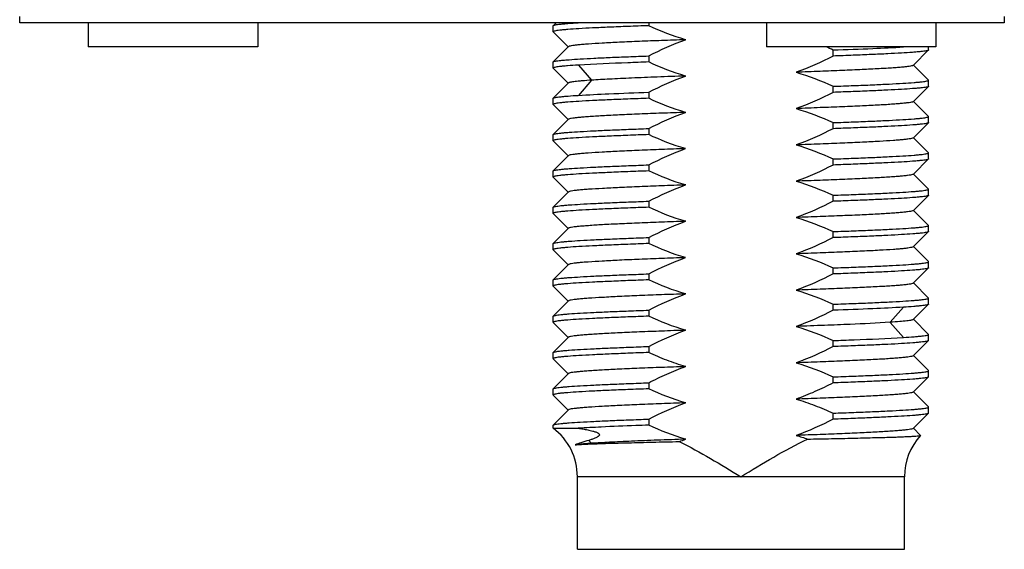
# Model space of a CAD drawing. Units: millimetres. Extents: x 27 to 127, y 29 to 129.
# Drawn here: x 66 to 68, y 73 to 74 of the extents above; entities that cross this region are included whole.
import ezdxf

# ---------------------------------------------------------------- set-up
doc = ezdxf.new("R2010")
doc.units = ezdxf.units.MM

msp = doc.modelspace()

# ---------------------------------------------------------------- linework, layer by layer
for p, q in [((66.2864, 73.8652), (66.2864, 73.8752)), ((67.9124, 73.8752), (67.9124, 73.8652)), ((67.9124, 73.8652), (66.2864, 73.8652)), ((66.3994, 73.8652), (66.3994, 73.8252)), ((66.6794, 73.8652), (66.6794, 73.8252)), ((67.1674, 73.8602), (67.1675, 73.8605)), ((67.1674, 73.8502), (67.1674, 73.8602)), ((67.1724, 73.8652), (67.1675, 73.8603)), ((67.3251, 73.8652), (67.3251, 73.8603)), ((67.5194, 73.8652), (67.5194, 73.8252)), ((67.7994, 73.8652), (67.7994, 73.8252)), ((67.1674, 73.8502), (67.1675, 73.8499)), ((67.1675, 73.8499), (67.1922, 73.8252)), ((66.6794, 73.8252), (66.3994, 73.8252)), ((67.1922, 73.8252), (67.1675, 73.8004)), ((67.1926, 73.8255), (67.1922, 73.8252)), ((67.7994, 73.8252), (67.5194, 73.8252)), ((67.7874, 73.8202), (67.7874, 73.8252)), ((67.3251, 73.8103), (67.3251, 73.8003)), ((67.6297, 73.8101), (67.6297, 73.8201)), ((67.7624, 73.7952), (67.7872, 73.8201)), ((67.7874, 73.8202), (67.7872, 73.8199)), ((67.1674, 73.8002), (67.1675, 73.8005)), ((67.1674, 73.7902), (67.1674, 73.8002)), ((67.1674, 73.7902), (67.1675, 73.7899)), ((67.1675, 73.7901), (67.1924, 73.7652)), ((67.209, 73.7953), (67.2306, 73.7703)), ((67.7621, 73.7949), (67.7624, 73.7952)), ((67.7872, 73.7703), (67.7624, 73.7952)), ((67.1924, 73.7652), (67.1676, 73.7403)), ((67.1927, 73.7655), (67.1924, 73.7652)), ((67.2306, 73.7701), (67.209, 73.7451)), ((67.6297, 73.7501), (67.6297, 73.7601)), ((67.7625, 73.7352), (67.7873, 73.7599)), ((67.7874, 73.7702), (67.7872, 73.7705)), ((67.7874, 73.7602), (67.7873, 73.7599)), ((67.7874, 73.7602), (67.7874, 73.7702)), ((67.1674, 73.7402), (67.1676, 73.7405)), ((67.1674, 73.7302), (67.1674, 73.7402)), ((67.3251, 73.7503), (67.3251, 73.7403)), ((67.1674, 73.7302), (67.1676, 73.7299)), ((67.1676, 73.73), (67.1924, 73.7052)), ((67.7622, 73.7349), (67.7625, 73.7352)), ((67.7873, 73.7105), (67.7625, 73.7352)), ((67.7874, 73.7102), (67.7873, 73.7105)), ((67.7874, 73.7002), (67.7874, 73.7102)), ((67.1924, 73.7052), (67.1675, 73.6803)), ((67.1927, 73.7055), (67.1924, 73.7052)), ((67.6297, 73.6901), (67.6297, 73.7001)), ((67.7625, 73.6752), (67.7873, 73.7)), ((67.7874, 73.7002), (67.7873, 73.6999)), ((67.1674, 73.6802), (67.1675, 73.6805)), ((67.1674, 73.6702), (67.1674, 73.6802)), ((67.3251, 73.6903), (67.3251, 73.6803)), ((67.7621, 73.6749), (67.7625, 73.6752)), ((67.7872, 73.6504), (67.7625, 73.6752)), ((67.1674, 73.6702), (67.1676, 73.6699)), ((67.1676, 73.6699), (67.1923, 73.6452)), ((67.1923, 73.6452), (67.1675, 73.6204)), ((67.1926, 73.6455), (67.1923, 73.6452)), ((67.7874, 73.6502), (67.7872, 73.6505)), ((67.7874, 73.6402), (67.7874, 73.6502)), ((67.3251, 73.6303), (67.3251, 73.6203)), ((67.6297, 73.6301), (67.6297, 73.6401)), ((67.7624, 73.6152), (67.7872, 73.6401)), ((67.7874, 73.6402), (67.7872, 73.6399)), ((67.1674, 73.6202), (67.1675, 73.6205)), ((67.1674, 73.6102), (67.1674, 73.6202)), ((67.1674, 73.6102), (67.1675, 73.6099)), ((67.1675, 73.6099), (67.1922, 73.5852)), ((67.7621, 73.6149), (67.7624, 73.6152)), ((67.7872, 73.5903), (67.7624, 73.6152)), ((67.1922, 73.5852), (67.1675, 73.5605)), ((67.1926, 73.5855), (67.1922, 73.5852)), ((67.6297, 73.5701), (67.6297, 73.5801)), ((67.7625, 73.5552), (67.7872, 73.5799)), ((67.7874, 73.5902), (67.7872, 73.5905)), ((67.7874, 73.5802), (67.7872, 73.5799)), ((67.7874, 73.5802), (67.7874, 73.5902)), ((67.1674, 73.5602), (67.1675, 73.5605)), ((67.3251, 73.5703), (67.3251, 73.5603)), ((67.1674, 73.5502), (67.1674, 73.5602)), ((67.1674, 73.5502), (67.1675, 73.5499)), ((67.1675, 73.5501), (67.1924, 73.5252)), ((67.7622, 73.5549), (67.7625, 73.5552)), ((67.7873, 73.5304), (67.7625, 73.5552)), ((67.7874, 73.5302), (67.7873, 73.5305)), ((67.7874, 73.5202), (67.7874, 73.5302)), ((67.1924, 73.5252), (67.1675, 73.5003)), ((67.1927, 73.5255), (67.1924, 73.5252)), ((67.6297, 73.5101), (67.6297, 73.5201)), ((67.7625, 73.4952), (67.7873, 73.52)), ((67.7874, 73.5202), (67.7873, 73.5199)), ((67.1674, 73.5002), (67.1675, 73.5005)), ((67.1674, 73.4902), (67.1674, 73.5002)), ((67.3251, 73.5103), (67.3251, 73.5003)), ((67.7622, 73.4949), (67.7625, 73.4952)), ((67.7872, 73.4705), (67.7625, 73.4952)), ((67.1674, 73.4902), (67.1676, 73.4899)), ((67.1676, 73.4899), (67.1923, 73.4652)), ((67.1923, 73.4652), (67.1675, 73.4403)), ((67.1926, 73.4655), (67.1923, 73.4652)), ((67.7874, 73.4702), (67.7872, 73.4705)), ((67.7874, 73.4602), (67.7874, 73.4702)), ((67.3251, 73.4503), (67.3251, 73.4403)), ((67.6297, 73.4501), (67.6297, 73.4601)), ((67.7624, 73.4352), (67.7873, 73.4601)), ((67.7874, 73.4602), (67.7873, 73.4599)), ((67.1674, 73.4402), (67.1675, 73.4405)), ((67.1674, 73.4302), (67.1674, 73.4402)), ((67.1674, 73.4302), (67.1675, 73.4299)), ((67.7621, 73.4349), (67.7624, 73.4352)), ((67.7872, 73.4103), (67.7624, 73.4352)), ((67.1675, 73.4299), (67.1922, 73.4052)), ((67.1922, 73.4052), (67.1675, 73.3805)), ((67.1925, 73.4055), (67.1922, 73.4052)), ((67.6297, 73.3901), (67.6297, 73.4001)), ((67.7624, 73.3752), (67.7872, 73.4)), ((67.7874, 73.4102), (67.7872, 73.4105)), ((67.7874, 73.4002), (67.7872, 73.3999)), ((67.7874, 73.4002), (67.7874, 73.4102)), ((67.3251, 73.3903), (67.3251, 73.3803)), ((67.7458, 73.3953), (67.7241, 73.3703)), ((67.1674, 73.3802), (67.1675, 73.3805)), ((67.1674, 73.3702), (67.1674, 73.3802)), ((67.1674, 73.3702), (67.1675, 73.3699)), ((67.1675, 73.3701), (67.1924, 73.3452)), ((67.7241, 73.3701), (67.7458, 73.3451)), ((67.7621, 73.3748), (67.7624, 73.3752)), ((67.7873, 73.3503), (67.7624, 73.3752)), ((67.7874, 73.3502), (67.7873, 73.3505)), ((67.7874, 73.3402), (67.7874, 73.3502)), ((67.1924, 73.3452), (67.1675, 73.3203)), ((67.1927, 73.3455), (67.1924, 73.3452)), ((67.6297, 73.3301), (67.6297, 73.3401)), ((67.7625, 73.3152), (67.7873, 73.3399)), ((67.7874, 73.3402), (67.7873, 73.3399)), ((67.1674, 73.3202), (67.1675, 73.3205)), ((67.1674, 73.3102), (67.1674, 73.3202)), ((67.3251, 73.3303), (67.3251, 73.3203)), ((67.1674, 73.3102), (67.1676, 73.3099)), ((67.1676, 73.31), (67.1924, 73.2852)), ((67.7622, 73.3149), (67.7625, 73.3152)), ((67.7872, 73.2905), (67.7625, 73.3152)), ((67.1924, 73.2852), (67.1675, 73.2603)), ((67.1927, 73.2855), (67.1924, 73.2852)), ((67.7874, 73.2902), (67.7872, 73.2905)), ((67.7874, 73.2802), (67.7874, 73.2902)), ((67.3251, 73.2703), (67.3251, 73.2603)), ((67.6297, 73.2701), (67.6297, 73.2801)), ((67.7624, 73.2552), (67.7873, 73.2801)), ((67.7874, 73.2802), (67.7873, 73.2799)), ((67.1674, 73.2602), (67.1675, 73.2605)), ((67.1674, 73.2502), (67.1674, 73.2602)), ((67.7621, 73.2549), (67.7624, 73.2552)), ((67.7872, 73.2304), (67.7624, 73.2552)), ((67.1674, 73.2502), (67.1675, 73.2499)), ((67.1675, 73.2499), (67.1922, 73.2252)), ((67.1922, 73.2252), (67.1675, 73.2004)), ((67.1926, 73.2255), (67.1922, 73.2252)), ((67.6297, 73.2101), (67.6297, 73.2201)), ((67.7624, 73.1952), (67.7872, 73.2201)), ((67.7874, 73.2302), (67.7872, 73.2305)), ((67.7874, 73.2202), (67.7872, 73.2199)), ((67.7874, 73.2202), (67.7874, 73.2302)), ((67.3251, 73.2103), (67.3251, 73.2003)), ((67.1674, 73.2002), (67.1675, 73.2005)), ((67.1674, 73.1952), (67.1674, 73.2002)), ((67.1674, 73.1952), (67.2089, 73.1952)), ((67.7621, 73.1949), (67.7624, 73.1952)), ((67.7741, 73.1834), (67.7624, 73.1952)), ((67.2262, 73.1752), (67.2306, 73.1702)), ((67.2306, 73.1702), (67.2298, 73.1693)), ((67.7742, 73.1833), (67.7742, 73.1835)), ((67.2074, 72.9952), (67.2074, 73.1152)), ((67.7474, 73.1152), (67.2074, 73.1152)), ((67.7474, 72.9952), (67.7474, 73.1152)), ((67.2074, 72.9952), (67.7474, 72.9952))]:
    msp.add_line(p, q)
for centre, radius, start, end in [((67.4332, 73.399), 0.4647, 64.9791, 66.5477), ((67.1074, 73.1152), 0.1, 0, 53.1301), ((67.4066, 69.7826), 3.4183, 92.6799, 93.3154), ((67.8474, 73.1152), 0.1, 137.0269, 180)]:
    msp.add_arc(centre, radius, start, end)
for points, knots in [([(67.3251, 73.8603), (67.3137, 73.8599), (67.2919, 73.8591), (67.2611, 73.8578), (67.234, 73.8566), (67.2112, 73.8554), (67.1951, 73.8543), (67.1846, 73.8534), (67.1786, 73.8528), (67.1739, 73.8522), (67.1704, 73.8515), (67.1685, 73.8511), (67.1674, 73.8505), (67.1674, 73.8502)], [0, 0, 0, 0, 0.216397, 0.41235, 0.584299, 0.729352, 0.844971, 0.891113, 0.929207, 0.95912, 0.980753, 0.994155, 1, 1, 1, 1]), ([(67.1675, 73.8605), (67.1678, 73.8608), (67.169, 73.8612), (67.1713, 73.8618), (67.1749, 73.8623), (67.1795, 73.8629), (67.1853, 73.8635), (67.1952, 73.8643), (67.2032, 73.8648), (67.2089, 73.8652)], [0, 0, 0, 0, 0.030786, 0.088132, 0.172948, 0.2852, 0.424545, 0.590558, 1, 1, 1, 1]), ([(67.3862, 73.8371), (67.3729, 73.8366), (67.3474, 73.8357), (67.311, 73.8344), (67.2783, 73.8329), (67.2502, 73.8314), (67.23, 73.8302), (67.2166, 73.8292), (67.2088, 73.8285), (67.2025, 73.8278), (67.1977, 73.8272), (67.1946, 73.8264), (67.1929, 73.8259), (67.1925, 73.8255)], [0, 0, 0, 0, 0.204691, 0.394016, 0.563671, 0.70965, 0.828297, 0.876547, 0.917123, 0.949854, 0.974597, 0.991264, 1, 1, 1, 1]), ([(67.6297, 73.8201), (67.6516, 73.8208), (67.6904, 73.8224), (67.7291, 73.8241), (67.7459, 73.8252)], [0, 0, 0, 0, 0.56631, 1, 1, 1, 1]), ([(67.1675, 73.8005), (67.1678, 73.8008), (67.1691, 73.8012), (67.1716, 73.8018), (67.1754, 73.8024), (67.1804, 73.803), (67.1866, 73.8036), (67.1972, 73.8044), (67.2134, 73.8055), (67.236, 73.8067), (67.2626, 73.8079), (67.2927, 73.8091), (67.314, 73.8099), (67.3251, 73.8103)], [0, 0, 0, 0, 0.008574, 0.024751, 0.04878, 0.080637, 0.120215, 0.167382, 0.283678, 0.427658, 0.596941, 0.788824, 1, 1, 1, 1]), ([(67.7872, 73.8199), (67.7869, 73.8196), (67.7856, 73.8191), (67.783, 73.8185), (67.7792, 73.818), (67.7742, 73.8174), (67.768, 73.8168), (67.7573, 73.8159), (67.7411, 73.8149), (67.7185, 73.8137), (67.692, 73.8125), (67.6619, 73.8112), (67.6408, 73.8105), (67.6297, 73.8101)], [0, 0, 0, 0, 0.008926, 0.025434, 0.049746, 0.081832, 0.121584, 0.16887, 0.285241, 0.429089, 0.598049, 0.789448, 1, 1, 1, 1]), ([(67.2089, 73.7952), (67.2029, 73.7948), (67.1946, 73.7942), (67.1843, 73.7934), (67.1784, 73.7928), (67.1738, 73.7922), (67.1704, 73.7915), (67.1685, 73.7911), (67.1674, 73.7905), (67.1674, 73.7902)], [0, 0, 0, 0, 0.42717, 0.597707, 0.73843, 0.848901, 0.928805, 0.978331, 1, 1, 1, 1]), ([(67.3251, 73.8003), (67.3136, 73.7998), (67.2748, 73.7985), (67.2361, 73.7968), (67.2089, 73.7952)], [0, 0, 0, 0, 0.297375, 1, 1, 1, 1]), ([(67.7621, 73.7949), (67.7617, 73.7945), (67.7601, 73.794), (67.757, 73.7933), (67.7522, 73.7926), (67.7458, 73.7919), (67.7379, 73.7912), (67.7245, 73.7902), (67.7042, 73.789), (67.6762, 73.7876), (67.6436, 73.7861), (67.6073, 73.7847), (67.5818, 73.7838), (67.5686, 73.7834)], [0, 0, 0, 0, 0.008812, 0.025507, 0.050313, 0.083254, 0.124183, 0.172806, 0.291826, 0.437452, 0.606554, 0.795559, 1, 1, 1, 1]), ([(67.3862, 73.7771), (67.3705, 73.7766), (67.3407, 73.7756), (67.2987, 73.7738), (67.2625, 73.7721), (67.2405, 73.7709), (67.2306, 73.7703)], [0, 0, 0, 0, 0.301633, 0.574784, 0.810176, 1, 1, 1, 1]), ([(67.2306, 73.7703), (67.2255, 73.7699), (67.2182, 73.7694), (67.2091, 73.7685), (67.2038, 73.7679), (67.1995, 73.7674), (67.1963, 73.7668), (67.1941, 73.7663), (67.193, 73.7659), (67.1926, 73.7656)], [0, 0, 0, 0, 0.40597, 0.571354, 0.710495, 0.822968, 0.908554, 0.967237, 1, 1, 1, 1]), ([(67.6297, 73.7601), (67.6411, 73.7605), (67.6629, 73.7613), (67.6937, 73.7625), (67.7207, 73.7638), (67.7435, 73.765), (67.7597, 73.7661), (67.7702, 73.767), (67.7762, 73.7676), (67.7809, 73.7682), (67.7843, 73.7688), (67.7862, 73.7693), (67.7874, 73.7699), (67.7874, 73.7702)], [0, 0, 0, 0, 0.216396, 0.412344, 0.584296, 0.72935, 0.844971, 0.891114, 0.929207, 0.959119, 0.980753, 0.994155, 1, 1, 1, 1]), ([(67.7873, 73.7599), (67.7869, 73.7596), (67.7856, 73.7591), (67.7831, 73.7586), (67.7793, 73.758), (67.7743, 73.7574), (67.7681, 73.7568), (67.7574, 73.7559), (67.7413, 73.7549), (67.7187, 73.7537), (67.6921, 73.7525), (67.662, 73.7513), (67.6408, 73.7505), (67.6297, 73.7501)], [0, 0, 0, 0, 0.008699, 0.024995, 0.049126, 0.081064, 0.120705, 0.167914, 0.284236, 0.428169, 0.597335, 0.789046, 1, 1, 1, 1]), ([(67.3251, 73.7403), (67.3137, 73.7399), (67.2919, 73.7391), (67.2611, 73.7378), (67.234, 73.7366), (67.2112, 73.7354), (67.1951, 73.7343), (67.1846, 73.7334), (67.1786, 73.7328), (67.1739, 73.7322), (67.1704, 73.7315), (67.1685, 73.7311), (67.1674, 73.7305), (67.1674, 73.7302)], [0, 0, 0, 0, 0.216402, 0.412357, 0.584306, 0.729358, 0.844979, 0.891121, 0.929214, 0.959126, 0.980757, 0.994157, 1, 1, 1, 1]), ([(67.1676, 73.7405), (67.1679, 73.7408), (67.1691, 73.7412), (67.1715, 73.7418), (67.175, 73.7423), (67.1797, 73.7429), (67.1855, 73.7435), (67.1953, 73.7443), (67.2033, 73.7449), (67.2089, 73.7452)], [0, 0, 0, 0, 0.032194, 0.090628, 0.176093, 0.288552, 0.42772, 0.593205, 1, 1, 1, 1]), ([(67.2089, 73.7452), (67.2257, 73.7463), (67.2644, 73.748), (67.3031, 73.7495), (67.3251, 73.7503)], [0, 0, 0, 0, 0.433695, 1, 1, 1, 1]), ([(67.7622, 73.7349), (67.7618, 73.7345), (67.7602, 73.734), (67.757, 73.7333), (67.7522, 73.7327), (67.7459, 73.732), (67.7381, 73.7313), (67.7247, 73.7302), (67.7045, 73.7289), (67.6764, 73.7276), (67.6438, 73.7262), (67.6073, 73.7248), (67.5819, 73.7238), (67.5686, 73.7233)], [0, 0, 0, 0, 0.008684, 0.025394, 0.050249, 0.083119, 0.123823, 0.172151, 0.290744, 0.436606, 0.606197, 0.795468, 1, 1, 1, 1]), ([(67.3862, 73.7171), (67.3729, 73.7166), (67.3474, 73.7157), (67.311, 73.7143), (67.2784, 73.7129), (67.2504, 73.7115), (67.2301, 73.7102), (67.2167, 73.7092), (67.2088, 73.7085), (67.2025, 73.7078), (67.1978, 73.7072), (67.1947, 73.7065), (67.193, 73.706), (67.1926, 73.7056)], [0, 0, 0, 0, 0.204795, 0.393986, 0.563316, 0.709241, 0.828344, 0.876813, 0.917508, 0.950212, 0.974815, 0.991331, 1, 1, 1, 1]), ([(67.6297, 73.7001), (67.6411, 73.7005), (67.6629, 73.7013), (67.6937, 73.7025), (67.7207, 73.7038), (67.7435, 73.705), (67.7597, 73.7061), (67.7702, 73.707), (67.7762, 73.7076), (67.7809, 73.7082), (67.7843, 73.7088), (67.7862, 73.7093), (67.7874, 73.7099), (67.7874, 73.7102)], [0, 0, 0, 0, 0.216395, 0.412344, 0.584294, 0.72935, 0.844971, 0.891113, 0.929207, 0.959119, 0.980753, 0.994155, 1, 1, 1, 1]), ([(67.7873, 73.6999), (67.787, 73.6996), (67.7857, 73.6992), (67.7832, 73.6986), (67.7794, 73.698), (67.7745, 73.6974), (67.7682, 73.6968), (67.7576, 73.6959), (67.7414, 73.6949), (67.7188, 73.6937), (67.6922, 73.6925), (67.6621, 73.6913), (67.6408, 73.6905), (67.6297, 73.6901)], [0, 0, 0, 0, 0.008533, 0.024672, 0.048668, 0.080498, 0.120056, 0.167209, 0.283495, 0.427491, 0.596809, 0.788749, 1, 1, 1, 1]), ([(67.3251, 73.6803), (67.3137, 73.6799), (67.2919, 73.6791), (67.2611, 73.6778), (67.234, 73.6766), (67.2112, 73.6754), (67.1951, 73.6743), (67.1846, 73.6734), (67.1786, 73.6728), (67.1739, 73.6722), (67.1704, 73.6715), (67.1685, 73.6711), (67.1674, 73.6705), (67.1674, 73.6702)], [0, 0, 0, 0, 0.216403, 0.412358, 0.584306, 0.729359, 0.84498, 0.891122, 0.929216, 0.959128, 0.980759, 0.994158, 1, 1, 1, 1]), ([(67.1675, 73.6805), (67.1678, 73.6808), (67.1692, 73.6812), (67.1716, 73.6818), (67.1754, 73.6824), (67.1804, 73.683), (67.1867, 73.6836), (67.1973, 73.6845), (67.2135, 73.6855), (67.2361, 73.6867), (67.2627, 73.6879), (67.2928, 73.6891), (67.314, 73.6899), (67.3251, 73.6903)], [0, 0, 0, 0, 0.008693, 0.024984, 0.04911, 0.081045, 0.120684, 0.167892, 0.284213, 0.428147, 0.597318, 0.789036, 1, 1, 1, 1]), ([(67.7622, 73.6749), (67.7618, 73.6746), (67.7602, 73.6741), (67.7571, 73.6734), (67.7523, 73.6727), (67.746, 73.672), (67.7382, 73.6712), (67.7248, 73.6702), (67.7046, 73.669), (67.6765, 73.6676), (67.6438, 73.6662), (67.6074, 73.6647), (67.5819, 73.6638), (67.5686, 73.6633)], [0, 0, 0, 0, 0.008577, 0.0251, 0.049709, 0.082343, 0.122888, 0.171183, 0.2901, 0.436176, 0.605777, 0.795121, 1, 1, 1, 1]), ([(67.3861, 73.6571), (67.3729, 73.6566), (67.3474, 73.6557), (67.3109, 73.6544), (67.2783, 73.6529), (67.2502, 73.6514), (67.23, 73.6502), (67.2166, 73.6492), (67.2087, 73.6485), (67.2025, 73.6478), (67.1977, 73.6472), (67.1946, 73.6464), (67.1929, 73.6459), (67.1926, 73.6455)], [0, 0, 0, 0, 0.20481, 0.394158, 0.563807, 0.709867, 0.82865, 0.876891, 0.917409, 0.95005, 0.974695, 0.991288, 1, 1, 1, 1]), ([(67.6297, 73.6401), (67.6411, 73.6405), (67.6629, 73.6413), (67.6937, 73.6425), (67.7207, 73.6438), (67.7435, 73.645), (67.7597, 73.6461), (67.7702, 73.647), (67.7762, 73.6476), (67.7809, 73.6482), (67.7843, 73.6488), (67.7862, 73.6493), (67.7874, 73.6499), (67.7874, 73.6502)], [0, 0, 0, 0, 0.216396, 0.412344, 0.584293, 0.729349, 0.844971, 0.891113, 0.929207, 0.95912, 0.980754, 0.994156, 1, 1, 1, 1]), ([(67.1675, 73.6205), (67.1678, 73.6208), (67.1691, 73.6212), (67.1716, 73.6218), (67.1753, 73.6224), (67.1803, 73.623), (67.1865, 73.6236), (67.1972, 73.6244), (67.2134, 73.6255), (67.236, 73.6267), (67.2626, 73.6279), (67.2927, 73.6291), (67.314, 73.6299), (67.3251, 73.6303)], [0, 0, 0, 0, 0.008522, 0.02465, 0.048637, 0.080461, 0.120014, 0.167163, 0.283448, 0.427447, 0.596774, 0.788729, 1, 1, 1, 1]), ([(67.7872, 73.6399), (67.7869, 73.6396), (67.7856, 73.6391), (67.7831, 73.6385), (67.7793, 73.638), (67.7743, 73.6374), (67.768, 73.6368), (67.7574, 73.6359), (67.7412, 73.6349), (67.7186, 73.6337), (67.6921, 73.6325), (67.662, 73.6313), (67.6408, 73.6305), (67.6297, 73.6301)], [0, 0, 0, 0, 0.008809, 0.025209, 0.049429, 0.08144, 0.121136, 0.168383, 0.28473, 0.428622, 0.597684, 0.78924, 1, 1, 1, 1]), ([(67.3251, 73.6203), (67.3137, 73.6199), (67.2919, 73.6191), (67.2611, 73.6178), (67.234, 73.6166), (67.2112, 73.6154), (67.1951, 73.6143), (67.1846, 73.6134), (67.1786, 73.6128), (67.1739, 73.6122), (67.1704, 73.6115), (67.1685, 73.6111), (67.1674, 73.6105), (67.1674, 73.6102)], [0, 0, 0, 0, 0.216404, 0.412354, 0.584303, 0.729358, 0.84498, 0.891121, 0.929215, 0.959128, 0.980759, 0.994158, 1, 1, 1, 1]), ([(67.7621, 73.615), (67.7617, 73.6146), (67.7601, 73.614), (67.757, 73.6133), (67.7522, 73.6126), (67.7459, 73.6119), (67.738, 73.6112), (67.7246, 73.6102), (67.7043, 73.609), (67.6763, 73.6076), (67.6437, 73.6061), (67.6073, 73.6047), (67.5818, 73.6038), (67.5686, 73.6034)], [0, 0, 0, 0, 0.008737, 0.025353, 0.050067, 0.082894, 0.123709, 0.172259, 0.291325, 0.437097, 0.606294, 0.795375, 1, 1, 1, 1]), ([(67.3862, 73.5971), (67.373, 73.5967), (67.3475, 73.5958), (67.3111, 73.5943), (67.2785, 73.5928), (67.2505, 73.5914), (67.2303, 73.5903), (67.2169, 73.5893), (67.209, 73.5886), (67.2026, 73.5878), (67.1978, 73.5871), (67.1947, 73.5864), (67.193, 73.5859), (67.1926, 73.5855)], [0, 0, 0, 0, 0.204245, 0.39332, 0.562728, 0.70841, 0.826967, 0.875364, 0.916191, 0.949228, 0.974274, 0.991167, 1, 1, 1, 1]), ([(67.6297, 73.5801), (67.6411, 73.5805), (67.6629, 73.5813), (67.6937, 73.5825), (67.7207, 73.5838), (67.7435, 73.585), (67.7597, 73.5861), (67.7702, 73.587), (67.7762, 73.5876), (67.7809, 73.5882), (67.7843, 73.5888), (67.7862, 73.5893), (67.7874, 73.5899), (67.7874, 73.5902)], [0, 0, 0, 0, 0.2164, 0.412347, 0.584296, 0.729352, 0.844974, 0.891116, 0.929211, 0.959124, 0.980756, 0.994157, 1, 1, 1, 1]), ([(67.7872, 73.5799), (67.7869, 73.5796), (67.7856, 73.5791), (67.7831, 73.5785), (67.7792, 73.578), (67.7742, 73.5774), (67.768, 73.5768), (67.7573, 73.5759), (67.7411, 73.5749), (67.7186, 73.5737), (67.692, 73.5725), (67.662, 73.5713), (67.6408, 73.5705), (67.6297, 73.5701)], [0, 0, 0, 0, 0.008888, 0.025362, 0.049645, 0.081708, 0.121443, 0.168717, 0.28508, 0.428942, 0.597932, 0.78938, 1, 1, 1, 1]), ([(67.3251, 73.5603), (67.3137, 73.5599), (67.2919, 73.5591), (67.2611, 73.5578), (67.234, 73.5566), (67.2112, 73.5554), (67.1951, 73.5543), (67.1846, 73.5534), (67.1786, 73.5528), (67.1739, 73.5522), (67.1704, 73.5515), (67.1685, 73.5511), (67.1674, 73.5505), (67.1674, 73.5502)], [0, 0, 0, 0, 0.2164, 0.412346, 0.584295, 0.729352, 0.844974, 0.891116, 0.92921, 0.959123, 0.980756, 0.994157, 1, 1, 1, 1]), ([(67.1675, 73.5605), (67.1679, 73.5608), (67.1692, 73.5612), (67.1717, 73.5618), (67.1755, 73.5624), (67.1806, 73.563), (67.1868, 73.5636), (67.1975, 73.5645), (67.2136, 73.5655), (67.2362, 73.5667), (67.2628, 73.5679), (67.2928, 73.5691), (67.314, 73.5699), (67.3251, 73.5703)], [0, 0, 0, 0, 0.008888, 0.025362, 0.049645, 0.081708, 0.121443, 0.168717, 0.28508, 0.428942, 0.597932, 0.78938, 1, 1, 1, 1]), ([(67.7622, 73.5549), (67.7618, 73.5545), (67.7601, 73.554), (67.757, 73.5533), (67.7521, 73.5527), (67.7458, 73.552), (67.7379, 73.5513), (67.7245, 73.5502), (67.7043, 73.5489), (67.6763, 73.5475), (67.6437, 73.5462), (67.6073, 73.5448), (67.5818, 73.5438), (67.5686, 73.5433)], [0, 0, 0, 0, 0.008817, 0.025662, 0.050667, 0.083686, 0.124518, 0.172932, 0.291527, 0.437221, 0.606633, 0.795731, 1, 1, 1, 1]), ([(67.3862, 73.5371), (67.3729, 73.5367), (67.3475, 73.5357), (67.3111, 73.5343), (67.2785, 73.5329), (67.2505, 73.5315), (67.2302, 73.5302), (67.2168, 73.5292), (67.2089, 73.5285), (67.2026, 73.5278), (67.1978, 73.5271), (67.1947, 73.5265), (67.193, 73.526), (67.1926, 73.5256)], [0, 0, 0, 0, 0.204663, 0.393773, 0.562978, 0.708761, 0.827864, 0.876439, 0.917271, 0.950088, 0.97476, 0.991315, 1, 1, 1, 1]), ([(67.6297, 73.5201), (67.6411, 73.5205), (67.6629, 73.5213), (67.6937, 73.5225), (67.7207, 73.5238), (67.7435, 73.525), (67.7597, 73.5261), (67.7702, 73.527), (67.7762, 73.5276), (67.7809, 73.5282), (67.7843, 73.5288), (67.7862, 73.5293), (67.7874, 73.5299), (67.7874, 73.5302)], [0, 0, 0, 0, 0.216404, 0.412354, 0.584303, 0.729359, 0.84498, 0.891122, 0.929216, 0.959128, 0.980759, 0.994158, 1, 1, 1, 1]), ([(67.7873, 73.5199), (67.787, 73.5196), (67.7857, 73.5192), (67.7832, 73.5186), (67.7794, 73.518), (67.7745, 73.5174), (67.7682, 73.5168), (67.7576, 73.5159), (67.7414, 73.5149), (67.7188, 73.5137), (67.6922, 73.5125), (67.6621, 73.5113), (67.6408, 73.5105), (67.6297, 73.5101)], [0, 0, 0, 0, 0.008522, 0.02465, 0.048637, 0.080461, 0.120014, 0.167163, 0.283448, 0.427447, 0.596774, 0.788729, 1, 1, 1, 1]), ([(67.3251, 73.5003), (67.3137, 73.4999), (67.2919, 73.4991), (67.2611, 73.4978), (67.234, 73.4966), (67.2112, 73.4954), (67.1951, 73.4943), (67.1846, 73.4934), (67.1786, 73.4928), (67.1739, 73.4922), (67.1704, 73.4915), (67.1685, 73.4911), (67.1674, 73.4905), (67.1674, 73.4902)], [0, 0, 0, 0, 0.216395, 0.412344, 0.584293, 0.729349, 0.844971, 0.891113, 0.929207, 0.95912, 0.980754, 0.994156, 1, 1, 1, 1]), ([(67.1675, 73.5005), (67.1679, 73.5008), (67.1692, 73.5012), (67.1717, 73.5018), (67.1755, 73.5024), (67.1805, 73.503), (67.1867, 73.5036), (67.1974, 73.5045), (67.2136, 73.5055), (67.2362, 73.5067), (67.2627, 73.5079), (67.2928, 73.5091), (67.314, 73.5099), (67.3251, 73.5103)], [0, 0, 0, 0, 0.008809, 0.025209, 0.049429, 0.08144, 0.121136, 0.168383, 0.284729, 0.428622, 0.597684, 0.789241, 1, 1, 1, 1]), ([(67.7622, 73.4949), (67.7618, 73.4945), (67.7602, 73.4941), (67.7571, 73.4934), (67.7523, 73.4927), (67.746, 73.492), (67.7382, 73.4912), (67.7248, 73.4902), (67.7046, 73.489), (67.6765, 73.4876), (67.6438, 73.4862), (67.6074, 73.4847), (67.5819, 73.4838), (67.5686, 73.4833)], [0, 0, 0, 0, 0.008575, 0.025126, 0.049775, 0.08244, 0.122988, 0.171253, 0.290044, 0.436108, 0.605785, 0.795166, 1, 1, 1, 1]), ([(67.3861, 73.4771), (67.3729, 73.4766), (67.3474, 73.4757), (67.3109, 73.4743), (67.2783, 73.4729), (67.2502, 73.4714), (67.23, 73.4702), (67.2166, 73.4692), (67.2087, 73.4685), (67.2025, 73.4678), (67.1977, 73.4672), (67.1946, 73.4665), (67.193, 73.4659), (67.1926, 73.4655)], [0, 0, 0, 0, 0.204871, 0.394195, 0.563773, 0.709853, 0.828781, 0.877062, 0.91758, 0.950184, 0.974772, 0.991312, 1, 1, 1, 1]), ([(67.6297, 73.4601), (67.6411, 73.4605), (67.6629, 73.4613), (67.6937, 73.4625), (67.7207, 73.4638), (67.7435, 73.465), (67.7597, 73.4661), (67.7702, 73.467), (67.7762, 73.4676), (67.7809, 73.4682), (67.7843, 73.4688), (67.7862, 73.4693), (67.7874, 73.4699), (67.7874, 73.4702)], [0, 0, 0, 0, 0.216403, 0.412358, 0.584306, 0.729359, 0.84498, 0.891122, 0.929216, 0.959127, 0.980759, 0.994158, 1, 1, 1, 1]), ([(67.1675, 73.4405), (67.1678, 73.4408), (67.1691, 73.4412), (67.1716, 73.4418), (67.1753, 73.4424), (67.1803, 73.443), (67.1865, 73.4436), (67.1972, 73.4444), (67.2134, 73.4455), (67.236, 73.4467), (67.2626, 73.4479), (67.2927, 73.4491), (67.314, 73.4498), (67.3251, 73.4503)], [0, 0, 0, 0, 0.008533, 0.024672, 0.048668, 0.080498, 0.120056, 0.167209, 0.283495, 0.427491, 0.596809, 0.788749, 1, 1, 1, 1]), ([(67.7873, 73.4599), (67.7869, 73.4596), (67.7856, 73.4591), (67.7831, 73.4586), (67.7793, 73.458), (67.7744, 73.4574), (67.7681, 73.4568), (67.7574, 73.4559), (67.7413, 73.4549), (67.7187, 73.4537), (67.6921, 73.4525), (67.662, 73.4513), (67.6408, 73.4505), (67.6297, 73.4501)], [0, 0, 0, 0, 0.008693, 0.024984, 0.04911, 0.081045, 0.120683, 0.167892, 0.284213, 0.428147, 0.597318, 0.789036, 1, 1, 1, 1]), ([(67.3251, 73.4403), (67.3137, 73.4399), (67.2919, 73.4391), (67.2611, 73.4378), (67.234, 73.4366), (67.2112, 73.4354), (67.1951, 73.4343), (67.1846, 73.4334), (67.1786, 73.4328), (67.1739, 73.4322), (67.1704, 73.4315), (67.1685, 73.4311), (67.1674, 73.4305), (67.1674, 73.4302)], [0, 0, 0, 0, 0.216395, 0.412344, 0.584294, 0.72935, 0.844971, 0.891113, 0.929207, 0.959119, 0.980753, 0.994155, 1, 1, 1, 1]), ([(67.7622, 73.435), (67.7618, 73.4346), (67.7601, 73.4341), (67.757, 73.4333), (67.7523, 73.4326), (67.746, 73.4319), (67.7381, 73.4312), (67.7247, 73.4302), (67.7044, 73.429), (67.6764, 73.4276), (67.6438, 73.4261), (67.6073, 73.4247), (67.5819, 73.4238), (67.5686, 73.4233)], [0, 0, 0, 0, 0.008665, 0.025224, 0.049868, 0.082593, 0.123288, 0.171743, 0.290812, 0.436724, 0.606056, 0.795232, 1, 1, 1, 1]), ([(67.3862, 73.4171), (67.3729, 73.4166), (67.3475, 73.4158), (67.311, 73.4144), (67.2784, 73.4129), (67.2503, 73.4114), (67.2301, 73.4102), (67.2167, 73.4093), (67.2089, 73.4086), (67.2025, 73.4078), (67.1977, 73.4071), (67.1946, 73.4064), (67.1929, 73.4059), (67.1925, 73.4055)], [0, 0, 0, 0, 0.204497, 0.393732, 0.563313, 0.709165, 0.827723, 0.876028, 0.916714, 0.949587, 0.974473, 0.99124, 1, 1, 1, 1]), ([(67.6297, 73.4001), (67.6411, 73.4005), (67.6629, 73.4013), (67.6937, 73.4025), (67.7207, 73.4038), (67.7435, 73.405), (67.7597, 73.4061), (67.7702, 73.407), (67.7762, 73.4076), (67.7809, 73.4082), (67.7843, 73.4088), (67.7862, 73.4093), (67.7874, 73.4099), (67.7874, 73.4102)], [0, 0, 0, 0, 0.216402, 0.412357, 0.584306, 0.729358, 0.844979, 0.89112, 0.929214, 0.959126, 0.980757, 0.994157, 1, 1, 1, 1]), ([(67.7872, 73.3999), (67.7869, 73.3996), (67.7856, 73.3991), (67.7833, 73.3986), (67.7797, 73.398), (67.7751, 73.3975), (67.7693, 73.3969), (67.7595, 73.396), (67.7515, 73.3955), (67.7459, 73.3952)], [0, 0, 0, 0, 0.032194, 0.090628, 0.176093, 0.288552, 0.427721, 0.593205, 1, 1, 1, 1]), ([(67.1675, 73.3805), (67.1678, 73.3808), (67.1692, 73.3812), (67.1716, 73.3818), (67.1754, 73.3824), (67.1804, 73.383), (67.1867, 73.3836), (67.1973, 73.3845), (67.2135, 73.3855), (67.2361, 73.3867), (67.2627, 73.3879), (67.2928, 73.3891), (67.314, 73.3899), (67.3251, 73.3903)], [0, 0, 0, 0, 0.008699, 0.024995, 0.049126, 0.081064, 0.120705, 0.167914, 0.284236, 0.428169, 0.597335, 0.789046, 1, 1, 1, 1]), ([(67.7459, 73.3952), (67.7291, 73.3941), (67.6904, 73.3924), (67.6516, 73.3908), (67.6297, 73.3901)], [0, 0, 0, 0, 0.433695, 1, 1, 1, 1]), ([(67.3251, 73.3803), (67.3137, 73.3798), (67.2919, 73.3791), (67.2611, 73.3778), (67.234, 73.3766), (67.2112, 73.3754), (67.1951, 73.3743), (67.1846, 73.3734), (67.1786, 73.3728), (67.1739, 73.3722), (67.1704, 73.3715), (67.1685, 73.3711), (67.1674, 73.3705), (67.1674, 73.3702)], [0, 0, 0, 0, 0.216396, 0.412344, 0.584296, 0.72935, 0.844971, 0.891114, 0.929207, 0.959119, 0.980753, 0.994155, 1, 1, 1, 1]), ([(67.7241, 73.3703), (67.7021, 73.3688), (67.6659, 73.367), (67.6141, 73.3651), (67.5843, 73.3639), (67.5686, 73.3634)], [0, 0, 0, 0, 0.425219, 0.698362, 1, 1, 1, 1]), ([(67.7621, 73.3749), (67.7618, 73.3746), (67.7607, 73.3742), (67.7585, 73.3736), (67.7553, 73.373), (67.7489, 73.3722), (67.7384, 73.3712), (67.7293, 73.3706), (67.7241, 73.3703)], [0, 0, 0, 0, 0.033289, 0.092228, 0.177882, 0.290291, 0.594432, 1, 1, 1, 1]), ([(67.3862, 73.3571), (67.373, 73.3567), (67.3475, 73.3557), (67.3111, 73.3543), (67.2786, 73.3529), (67.2505, 73.3515), (67.2303, 73.3503), (67.2169, 73.3492), (67.209, 73.3485), (67.2026, 73.3478), (67.1978, 73.3471), (67.1947, 73.3465), (67.1931, 73.346), (67.1926, 73.3456)], [0, 0, 0, 0, 0.204481, 0.393522, 0.562638, 0.708272, 0.827323, 0.875976, 0.916932, 0.949877, 0.974653, 0.991282, 1, 1, 1, 1]), ([(67.7459, 73.3452), (67.7518, 73.3456), (67.7602, 73.3461), (67.7705, 73.347), (67.7764, 73.3476), (67.781, 73.3482), (67.7844, 73.3488), (67.7863, 73.3493), (67.7874, 73.3499), (67.7874, 73.3502)], [0, 0, 0, 0, 0.42717, 0.597707, 0.73843, 0.848901, 0.928806, 0.978331, 1, 1, 1, 1]), ([(67.6297, 73.3401), (67.6412, 73.3405), (67.68, 73.3419), (67.7187, 73.3436), (67.7459, 73.3452)], [0, 0, 0, 0, 0.297375, 1, 1, 1, 1]), ([(67.7873, 73.3399), (67.787, 73.3396), (67.7856, 73.3391), (67.7832, 73.3386), (67.7794, 73.338), (67.7744, 73.3374), (67.7682, 73.3368), (67.7575, 73.3359), (67.7414, 73.3349), (67.7188, 73.3337), (67.6922, 73.3325), (67.662, 73.3313), (67.6408, 73.3305), (67.6297, 73.3301)], [0, 0, 0, 0, 0.008574, 0.024751, 0.04878, 0.080637, 0.120215, 0.167382, 0.283678, 0.427658, 0.596941, 0.788824, 1, 1, 1, 1]), ([(67.3251, 73.3203), (67.3137, 73.3199), (67.2919, 73.3191), (67.2611, 73.3178), (67.234, 73.3166), (67.2112, 73.3154), (67.1951, 73.3143), (67.1846, 73.3134), (67.1786, 73.3128), (67.1739, 73.3122), (67.1704, 73.3115), (67.1685, 73.3111), (67.1674, 73.3105), (67.1674, 73.3102)], [0, 0, 0, 0, 0.216395, 0.412347, 0.584296, 0.729351, 0.844971, 0.891113, 0.929207, 0.95912, 0.980753, 0.994155, 1, 1, 1, 1]), ([(67.1675, 73.3205), (67.1679, 73.3208), (67.1692, 73.3212), (67.1717, 73.3218), (67.1756, 73.3224), (67.1806, 73.323), (67.1868, 73.3236), (67.1975, 73.3245), (67.2137, 73.3255), (67.2362, 73.3267), (67.2628, 73.3279), (67.2928, 73.3291), (67.314, 73.3299), (67.3251, 73.3303)], [0, 0, 0, 0, 0.008926, 0.025434, 0.049746, 0.081832, 0.121584, 0.16887, 0.285241, 0.42909, 0.598049, 0.789448, 1, 1, 1, 1]), ([(67.3861, 73.2971), (67.3757, 73.3001), (67.355, 73.3071), (67.3349, 73.3157), (67.3251, 73.3203)], [0, 0, 0, 0, 0.499982, 1, 1, 1, 1]), ([(67.7622, 73.3149), (67.7618, 73.3145), (67.7602, 73.314), (67.7571, 73.3134), (67.7523, 73.3127), (67.746, 73.312), (67.7382, 73.3113), (67.7248, 73.3102), (67.7046, 73.3089), (67.6765, 73.3076), (67.6438, 73.3062), (67.6074, 73.3048), (67.5819, 73.3038), (67.5686, 73.3033)], [0, 0, 0, 0, 0.008609, 0.025219, 0.049948, 0.082692, 0.123295, 0.171571, 0.290243, 0.436232, 0.605914, 0.795277, 1, 1, 1, 1]), ([(67.3862, 73.2971), (67.3729, 73.2966), (67.3474, 73.2957), (67.311, 73.2943), (67.2783, 73.2929), (67.2503, 73.2915), (67.23, 73.2902), (67.2166, 73.2892), (67.2088, 73.2885), (67.2025, 73.2878), (67.1977, 73.2872), (67.1946, 73.2865), (67.193, 73.286), (67.1926, 73.2856)], [0, 0, 0, 0, 0.204866, 0.394134, 0.563599, 0.70963, 0.828675, 0.877036, 0.917616, 0.950241, 0.974816, 0.991328, 1, 1, 1, 1]), ([(67.3251, 73.2703), (67.3349, 73.2754), (67.355, 73.2851), (67.3756, 73.2934), (67.3861, 73.2971)], [0, 0, 0, 0, 0.500014, 1, 1, 1, 1]), ([(67.6297, 73.2801), (67.6411, 73.2805), (67.6629, 73.2813), (67.6937, 73.2825), (67.7207, 73.2838), (67.7435, 73.285), (67.7597, 73.2861), (67.7702, 73.287), (67.7762, 73.2876), (67.7809, 73.2882), (67.7843, 73.2888), (67.7862, 73.2893), (67.7874, 73.2899), (67.7874, 73.2902)], [0, 0, 0, 0, 0.216397, 0.412349, 0.584299, 0.729351, 0.844971, 0.891113, 0.929207, 0.95912, 0.980753, 0.994155, 1, 1, 1, 1]), ([(67.1675, 73.2605), (67.1678, 73.2608), (67.1691, 73.2612), (67.1716, 73.2618), (67.1754, 73.2624), (67.1804, 73.263), (67.1866, 73.2636), (67.1973, 73.2644), (67.2134, 73.2655), (67.236, 73.2667), (67.2626, 73.2679), (67.2927, 73.2691), (67.314, 73.2699), (67.3251, 73.2703)], [0, 0, 0, 0, 0.008595, 0.024793, 0.04884, 0.08071, 0.1203, 0.167474, 0.283774, 0.427747, 0.59701, 0.788863, 1, 1, 1, 1]), ([(67.6297, 73.2701), (67.6198, 73.265), (67.5998, 73.2553), (67.5791, 73.247), (67.5686, 73.2433)], [0, 0, 0, 0, 0.500014, 1, 1, 1, 1]), ([(67.7873, 73.2799), (67.787, 73.2796), (67.7856, 73.2791), (67.7832, 73.2786), (67.7794, 73.278), (67.7744, 73.2774), (67.7682, 73.2768), (67.7575, 73.2759), (67.7414, 73.2749), (67.7188, 73.2737), (67.6922, 73.2725), (67.662, 73.2713), (67.6408, 73.2705), (67.6297, 73.2701)], [0, 0, 0, 0, 0.008595, 0.024793, 0.04884, 0.08071, 0.1203, 0.167474, 0.283774, 0.427747, 0.597009, 0.788862, 1, 1, 1, 1]), ([(67.3251, 73.2603), (67.3137, 73.2599), (67.2919, 73.2591), (67.2611, 73.2578), (67.234, 73.2566), (67.2112, 73.2554), (67.1951, 73.2543), (67.1846, 73.2534), (67.1786, 73.2528), (67.1739, 73.2522), (67.1704, 73.2515), (67.1685, 73.2511), (67.1674, 73.2505), (67.1674, 73.2502)], [0, 0, 0, 0, 0.216397, 0.41235, 0.584299, 0.729352, 0.844971, 0.891113, 0.929207, 0.95912, 0.980753, 0.994155, 1, 1, 1, 1]), ([(67.7622, 73.255), (67.7618, 73.2546), (67.7601, 73.2541), (67.7571, 73.2534), (67.7523, 73.2527), (67.746, 73.2519), (67.7382, 73.2512), (67.7248, 73.2502), (67.7045, 73.249), (67.6764, 73.2476), (67.6438, 73.2462), (67.6074, 73.2447), (67.5819, 73.2438), (67.5686, 73.2433)], [0, 0, 0, 0, 0.008609, 0.025136, 0.049744, 0.082399, 0.122993, 0.171355, 0.290374, 0.436397, 0.605874, 0.795144, 1, 1, 1, 1]), ([(67.3862, 73.2371), (67.3729, 73.2366), (67.3474, 73.2357), (67.311, 73.2344), (67.2783, 73.2329), (67.2502, 73.2314), (67.23, 73.2302), (67.2166, 73.2292), (67.2088, 73.2285), (67.2025, 73.2278), (67.1977, 73.2272), (67.1946, 73.2264), (67.1929, 73.2259), (67.1925, 73.2255)], [0, 0, 0, 0, 0.204691, 0.394016, 0.563671, 0.70965, 0.828297, 0.876547, 0.917123, 0.949854, 0.974597, 0.991264, 1, 1, 1, 1]), ([(67.5686, 73.2433), (67.5791, 73.2403), (67.5998, 73.2332), (67.6198, 73.2247), (67.6297, 73.2201)], [0, 0, 0, 0, 0.499982, 1, 1, 1, 1]), ([(67.6297, 73.2201), (67.6411, 73.2205), (67.6629, 73.2213), (67.6937, 73.2225), (67.7207, 73.2238), (67.7435, 73.225), (67.7597, 73.2261), (67.7702, 73.227), (67.7762, 73.2276), (67.7809, 73.2282), (67.7843, 73.2288), (67.7862, 73.2293), (67.7874, 73.2299), (67.7874, 73.2302)], [0, 0, 0, 0, 0.216396, 0.412347, 0.584296, 0.729351, 0.844971, 0.891113, 0.929207, 0.959119, 0.980753, 0.994155, 1, 1, 1, 1]), ([(67.7872, 73.2199), (67.7869, 73.2196), (67.7856, 73.2191), (67.783, 73.2185), (67.7792, 73.218), (67.7742, 73.2174), (67.768, 73.2168), (67.7573, 73.2159), (67.7411, 73.2149), (67.7185, 73.2137), (67.692, 73.2125), (67.6619, 73.2112), (67.6408, 73.2105), (67.6297, 73.2101)], [0, 0, 0, 0, 0.008926, 0.025434, 0.049746, 0.081832, 0.121584, 0.16887, 0.285241, 0.429089, 0.598049, 0.789448, 1, 1, 1, 1]), ([(67.1675, 73.2005), (67.1678, 73.2008), (67.1691, 73.2012), (67.1716, 73.2018), (67.1754, 73.2024), (67.1804, 73.203), (67.1866, 73.2036), (67.1972, 73.2044), (67.2134, 73.2055), (67.236, 73.2067), (67.2626, 73.2079), (67.2927, 73.2091), (67.314, 73.2099), (67.3251, 73.2103)], [0, 0, 0, 0, 0.008573, 0.024751, 0.048781, 0.080637, 0.120215, 0.167381, 0.283673, 0.427649, 0.596929, 0.788821, 1, 1, 1, 1]), ([(67.2089, 73.1952), (67.2114, 73.1948), (67.2166, 73.194), (67.2231, 73.1928), (67.2287, 73.1916), (67.2323, 73.1907), (67.2353, 73.1899), (67.2377, 73.1891), (67.2402, 73.1881), (67.2425, 73.1869), (67.2441, 73.1849), (67.2435, 73.1832), (67.2425, 73.1822), (67.241, 73.181), (67.239, 73.1799), (67.2364, 73.1788), (67.2339, 73.1778), (67.2305, 73.1766), (67.2279, 73.1757), (67.2262, 73.1752)], [0, 0, 0, 0, 0.130447, 0.270772, 0.345416, 0.423983, 0.465246, 0.508399, 0.554397, 0.604667, 0.644732, 0.669444, 0.692815, 0.716498, 0.764648, 0.813107, 0.861209, 0.908557, 1, 1, 1, 1]), ([(67.3251, 73.2003), (67.3179, 73.2), (67.2918, 73.1991), (67.2657, 73.1981), (67.2468, 73.1972)], [0, 0, 0, 0, 0.273512, 1, 1, 1, 1]), ([(67.7621, 73.1949), (67.7617, 73.1945), (67.7601, 73.194), (67.757, 73.1933), (67.7522, 73.1926), (67.7458, 73.1919), (67.7379, 73.1912), (67.7245, 73.1902), (67.7042, 73.189), (67.6762, 73.1876), (67.6436, 73.1861), (67.6073, 73.1847), (67.5818, 73.1838), (67.5686, 73.1834)], [0, 0, 0, 0, 0.008812, 0.025507, 0.050313, 0.083254, 0.124183, 0.172806, 0.291826, 0.437452, 0.606554, 0.795559, 1, 1, 1, 1]), ([(67.2262, 73.1752), (67.2219, 73.1738), (67.2143, 73.1715), (67.2067, 73.1691), (67.2035, 73.1679)], [0, 0, 0, 0, 0.570621, 1, 1, 1, 1]), ([(67.2306, 73.1702), (67.2278, 73.17), (67.2188, 73.1694), (67.2098, 73.1686), (67.2035, 73.1679)], [0, 0, 0, 0, 0.302763, 1, 1, 1, 1]), ([(67.2298, 73.1693), (67.239, 73.1697), (67.2597, 73.1704), (67.2935, 73.1713), (67.3329, 73.1723), (67.3609, 73.1729), (67.3756, 73.1732)], [0, 0, 0, 0, 0.189853, 0.424586, 0.6973, 1, 1, 1, 1]), ([(67.3862, 73.1771), (67.3705, 73.1766), (67.3407, 73.1756), (67.2987, 73.1738), (67.2625, 73.1721), (67.2405, 73.1709), (67.2306, 73.1703)], [0, 0, 0, 0, 0.301633, 0.574784, 0.810176, 1, 1, 1, 1]), ([(67.5876, 73.1773), (67.6006, 73.1775), (67.6257, 73.178), (67.6614, 73.1788), (67.6931, 73.1796), (67.7168, 73.1802), (67.7332, 73.1807), (67.7435, 73.1811), (67.7523, 73.1815), (67.7597, 73.1818), (67.7656, 73.1822), (67.7695, 73.1825), (67.7718, 73.1828), (67.773, 73.1829), (67.7737, 73.1831), (67.7741, 73.1832), (67.7742, 73.1833)], [0, 0, 0, 0, 0.209832, 0.402456, 0.57362, 0.71966, 0.782238, 0.837416, 0.8849, 0.924446, 0.955827, 0.978901, 0.987299, 0.993597, 0.997806, 1, 1, 1, 1]), ([(67.2035, 73.1679), (67.2052, 73.168), (67.214, 73.1686), (67.2227, 73.169), (67.2298, 73.1693)], [0, 0, 0, 0, 0.194164, 1, 1, 1, 1])]:
    msp.add_open_spline(points, degree=3, knots=knots)
for points in [[(67.3861, 73.8371), (67.3652, 73.8431), (67.3448, 73.8511), (67.3251, 73.8603)], [(67.3251, 73.8103), (67.3448, 73.8205), (67.3652, 73.8297), (67.3861, 73.8371)], [(67.6297, 73.8101), (67.61, 73.7999), (67.5896, 73.7906), (67.5686, 73.7833)], [(67.3861, 73.7771), (67.3652, 73.7832), (67.3448, 73.7911), (67.3251, 73.8003)], [(67.3251, 73.7503), (67.3448, 73.7605), (67.3652, 73.7696), (67.3861, 73.7771)], [(67.5686, 73.7833), (67.5896, 73.7773), (67.6099, 73.7692), (67.6297, 73.7601)], [(67.3861, 73.7171), (67.3652, 73.7231), (67.3448, 73.7311), (67.3251, 73.7403)], [(67.6297, 73.7501), (67.61, 73.7398), (67.5896, 73.7307), (67.5686, 73.7233)], [(67.5686, 73.7233), (67.5895, 73.7172), (67.61, 73.7093), (67.6297, 73.7001)], [(67.3251, 73.6903), (67.3448, 73.7005), (67.3652, 73.7097), (67.3861, 73.7171)], [(67.3861, 73.6571), (67.3652, 73.6631), (67.3448, 73.6711), (67.3251, 73.6803)], [(67.6297, 73.6901), (67.61, 73.6798), (67.5896, 73.6707), (67.5686, 73.6633)], [(67.5686, 73.6633), (67.5896, 73.6573), (67.61, 73.6493), (67.6297, 73.6401)], [(67.3251, 73.6303), (67.3448, 73.6405), (67.3652, 73.6497), (67.3861, 73.6571)], [(67.6297, 73.6301), (67.61, 73.6199), (67.5896, 73.6106), (67.5686, 73.6033)], [(67.3861, 73.5971), (67.3652, 73.6032), (67.3448, 73.6111), (67.3251, 73.6203)], [(67.3251, 73.5703), (67.3448, 73.5805), (67.3652, 73.5896), (67.3861, 73.5971)], [(67.5686, 73.6033), (67.5896, 73.5973), (67.61, 73.5893), (67.6297, 73.5801)], [(67.3861, 73.5371), (67.3652, 73.5431), (67.3448, 73.5511), (67.3251, 73.5603)], [(67.6297, 73.5701), (67.61, 73.5599), (67.5896, 73.5507), (67.5686, 73.5433)], [(67.3251, 73.5103), (67.3448, 73.5205), (67.3652, 73.5297), (67.3861, 73.5371)], [(67.5686, 73.5433), (67.5895, 73.5372), (67.61, 73.5293), (67.6297, 73.5201)], [(67.3861, 73.4771), (67.3652, 73.4831), (67.3448, 73.4911), (67.3251, 73.5003)], [(67.6297, 73.5101), (67.61, 73.4998), (67.5896, 73.4907), (67.5686, 73.4833)], [(67.5686, 73.4833), (67.5896, 73.4773), (67.61, 73.4693), (67.6297, 73.4601)], [(67.3251, 73.4503), (67.3448, 73.4605), (67.3652, 73.4697), (67.3861, 73.4771)], [(67.6297, 73.4501), (67.61, 73.4398), (67.5896, 73.4306), (67.5686, 73.4233)], [(67.3861, 73.4171), (67.3652, 73.4232), (67.3448, 73.4311), (67.3251, 73.4403)], [(67.3251, 73.3903), (67.3448, 73.4005), (67.3652, 73.4096), (67.3861, 73.4171)], [(67.5686, 73.4233), (67.5896, 73.4173), (67.61, 73.4093), (67.6297, 73.4001)], [(67.6297, 73.3901), (67.61, 73.3799), (67.5896, 73.3707), (67.5686, 73.3633)], [(67.3861, 73.3571), (67.3652, 73.3631), (67.3448, 73.3711), (67.3251, 73.3803)], [(67.3251, 73.3303), (67.3448, 73.3405), (67.3652, 73.3497), (67.3861, 73.3571)], [(67.5686, 73.3633), (67.5895, 73.3572), (67.6099, 73.3492), (67.6297, 73.3401)], [(67.6297, 73.3301), (67.61, 73.3198), (67.5896, 73.3107), (67.5686, 73.3033)], [(67.5686, 73.3033), (67.5895, 73.2972), (67.61, 73.2893), (67.6297, 73.2801)], [(67.3861, 73.2371), (67.3652, 73.2431), (67.3448, 73.2511), (67.3251, 73.2603)], [(67.3251, 73.2103), (67.3448, 73.2205), (67.3652, 73.2297), (67.3861, 73.2371)], [(67.6297, 73.2101), (67.61, 73.1999), (67.5896, 73.1906), (67.5686, 73.1833)], [(67.3861, 73.1771), (67.3652, 73.1832), (67.3448, 73.1911), (67.3251, 73.2003)], [(67.3756, 73.1732), (67.3791, 73.1745), (67.3826, 73.1758), (67.3861, 73.1771)], [(67.3756, 73.1732), (67.4106, 73.1559), (67.444, 73.1355), (67.4774, 73.1152)], [(67.4774, 73.1152), (67.5134, 73.1371), (67.5495, 73.1591), (67.5876, 73.1773)], [(67.5686, 73.1833), (67.575, 73.1815), (67.5813, 73.1794), (67.5876, 73.1773)]]:
    msp.add_open_spline(points, degree=3)

doc.saveas('drawing.dxf')
